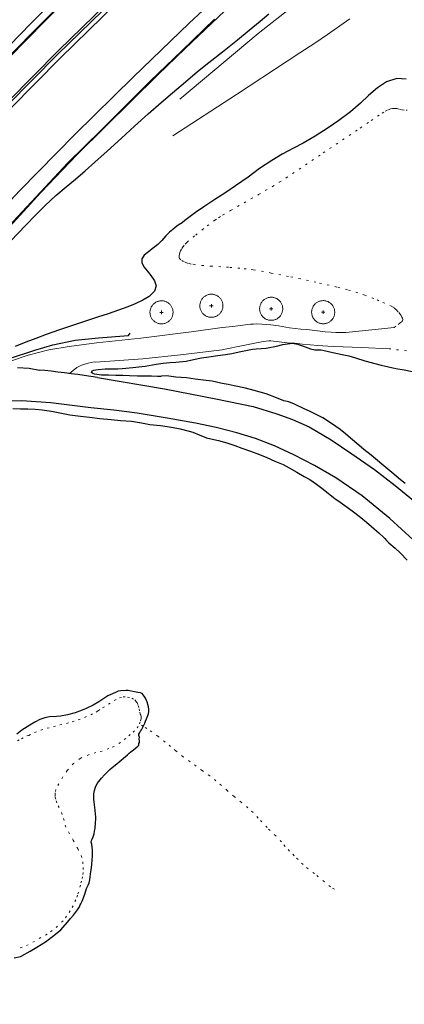
# Model space of a CAD drawing. Units: metres. Extents: x 455984 to 464650, y 4613467 to 4620279.
# Drawn here: x 457761 to 457828, y 4614559 to 4614729 of the extents above; entities that cross this region are included whole.
import ezdxf

# ---------------------------------------------------------------- set-up
doc = ezdxf.new("R2010")
doc.units = ezdxf.units.M
doc.header["$MEASUREMENT"] = 0
doc.linetypes.add('CT1M_LT1', pattern=[1.35, 0.35, -1])
for name, color, linetype, lineweight in [('C_ALTRES_CARRETERES_ASFALTADES', 8, 'Continuous', 15), ('C_AUTOPISTES_AUTOVIES', 8, 'Continuous', 15), ('C_CAMI_PISTA_FORESTAL', 8, 'Continuous', 15), ('C_LIMIT_ESPLANADA_TERRA', 8, 'Continuous', 15), ('C_TANCA_PROTECCIO_VIAL', 8, 'Continuous', 15), ('C_VORAL', 8, 'Continuous', 15), ('H_RIU_AIGUES_PERMANENTS', 8, 'Continuous', 15), ('P_FILAT', 8, 'Continuous', 15), ('V_ARBRE_AILLAT', 8, 'Continuous', 15), ('V_BOSC_AGRUPACIO_ARBRES', 8, 'Continuous', 15)]:
    doc.layers.add(name, color=color, linetype=linetype, lineweight=lineweight)
doc.styles.add('Style-simplex', font='simplex.shx')
doc.linetypes.add('FILAT', pattern='A,10,["",Style-simplex,S=0,R=0,X=0,Y=0],0', length=10)
doc.linetypes.add('LBOSC', pattern='A,0,["",Style-simplex,S=0,R=-22.5,X=0,Y=0],-2.76,0,["",Style-simplex,S=0.6,R=-22.5,X=0,Y=0],-1.65', length=4.41)

# ---------------------------------------------------------------- blocks, each defined once
blk = doc.blocks.new('ARBRE2')
at = {"layer": 'V_ARBRE_AILLAT', "linetype": 'Continuous', "lineweight": 15}
for p, q in [((0, 0), (-0.3, 0)), ((0, 0), (0, 0.3)), ((0, -0.3), (0, 0)), ((0, 0), (0.3, 0))]:
    blk.add_line(p, q, dxfattribs=at)
at = {"layer": 'V_ARBRE_AILLAT', "linetype": 'Continuous', "lineweight": 15, "flags": 128}
blk.add_lwpolyline([(2, 0), (2, 0.13), (1.98, 0.25), (1.96, 0.38), (1.94, 0.5), (1.9, 0.62), (1.86, 0.74), (1.81, 0.86), (1.75, 0.97), (1.68, 1.08), (1.61, 1.18), (1.54, 1.28), (1.45, 1.38), (1.36, 1.46), (1.27, 1.55), (1.17, 1.62), (1.06, 1.7), (0.95, 1.76), (0.84, 1.82), (0.72, 1.86), (0.6, 1.91), (0.48, 1.94), (0.36, 1.97), (0.23, 1.99), (0.11, 2), (-0.02, 2), (-0.15, 1.99), (-0.27, 1.98), (-0.4, 1.96), (-0.52, 1.93), (-0.64, 1.89), (-0.76, 1.85), (-0.88, 1.8), (-0.99, 1.74), (-1.09, 1.67), (-1.2, 1.6), (-1.3, 1.52), (-1.39, 1.44), (-1.48, 1.35), (-1.56, 1.25), (-1.64, 1.15), (-1.71, 1.04), (-1.77, 0.93), (-1.82, 0.82), (-1.87, 0.7), (-1.91, 0.58), (-1.95, 0.46), (-1.97, 0.34), (-1.99, 0.21), (-2, 0.08), (-2, -0.04), (-1.99, -0.17), (-1.98, -0.29), (-1.95, -0.42), (-1.92, -0.54), (-1.89, -0.66), (-1.84, -0.78), (-1.79, -0.89), (-1.73, -1.01), (-1.66, -1.11), (-1.59, -1.22), (-1.51, -1.31), (-1.42, -1.41), (-1.33, -1.49), (-1.23, -1.57), (-1.13, -1.65), (-1.02, -1.72), (-0.91, -1.78), (-0.8, -1.83), (-0.68, -1.88), (-0.56, -1.92), (-0.44, -1.95), (-0.32, -1.98), (-0.19, -1.99), (-0.06, -2), (0.06, -2), (0.19, -1.99), (0.31, -1.98), (0.44, -1.95), (0.56, -1.92), (0.68, -1.88), (0.8, -1.83), (0.91, -1.78), (1.02, -1.72), (1.13, -1.65), (1.23, -1.58), (1.33, -1.49), (1.42, -1.41), (1.51, -1.32), (1.59, -1.22), (1.66, -1.11), (1.73, -1.01), (1.79, -0.9), (1.84, -0.78), (1.89, -0.66), (1.93, -0.54), (1.96, -0.42), (1.98, -0.3), (1.99, -0.17), (2, -0.04), (2, 0)], dxfattribs=at)

msp = doc.modelspace()

# ---------------------------------------------------------------- linework, layer by layer
at = {"layer": 'C_ALTRES_CARRETERES_ASFALTADES', "linetype": 'Continuous', "lineweight": 25, "flags": 128}
for points in [[(457760.85, 4614669.03), (457762.84, 4614668.89), (457764.66, 4614668.57)], [(457774.69, 4614667.27), (457773.55, 4614667.44), (457772.41, 4614667.62), (457771.27, 4614667.78), (457770.13, 4614667.94), (457768.98, 4614668.08), (457767.84, 4614668.22), (457766.69, 4614668.36), (457765.54, 4614668.48), (457764.66, 4614668.57)], [(457774.69, 4614667.27), (457786.27, 4614665.33), (457795.18, 4614663.6), (457801.65, 4614662.29), (457805.74, 4614661), (457808.46, 4614660), (457811.36, 4614658.75), (457815.16, 4614656.47), (457818.76, 4614654.06), (457822.65, 4614651.33), (457826.25, 4614648.58), (457830.09, 4614645.5), (457832.58, 4614643.2), (457835.02, 4614640.69), (457849.28, 4614623.84), (457851.95, 4614621.03)], [(457848.67, 4614618.1), (457847.65, 4614619.2), (457841.83, 4614625.7), (457834.86, 4614633.43), (457829.37, 4614639.17), (457825.34, 4614642.9), (457820.52, 4614646.8), (457816, 4614649.91), (457812.28, 4614652.07), (457808.73, 4614653.9), (457805.35, 4614655.45), (457802.08, 4614656.72), (457798.83, 4614657.7), (457795.25, 4614658.63), (457791.67, 4614659.38), (457786.78, 4614660.25), (457781.58, 4614661.12), (457777.55, 4614661.64), (457773.55, 4614662.04), (457766.61, 4614662.91), (457761.51, 4614663.23), (457758.42, 4614663.18), (457755.62, 4614662.92)]]:
    msp.add_lwpolyline(points, dxfattribs=at)
at = {"layer": 'C_AUTOPISTES_AUTOVIES', "linetype": 'Continuous', "lineweight": 35, "flags": 128}
for points in [[(457672.87, 4614613.35), (457684.36, 4614628.25), (457698.84, 4614646.19), (457714.7, 4614665), (457728.31, 4614680.59), (457738.24, 4614691.54), (457747.76, 4614701.63), (457759.59, 4614713.81), (457768.3, 4614722.64), (457777.96, 4614732.07), (457786.92, 4614740.59), (457796.58, 4614749.56), (457804.83, 4614757.11), (457810.73, 4614762.26)], [(457825.9, 4614760.67), (457818.77, 4614754.38), (457809.19, 4614745.83), (457800.02, 4614737.44), (457790.6, 4614728.59), (457780.86, 4614719.27), (457770.83, 4614709.41), (457761.23, 4614699.64), (457752.24, 4614690.05), (457742.75, 4614679.87), (457734.93, 4614671.28), (457726.89, 4614662.15), (457716.32, 4614649.53), (457706.97, 4614638.39), (457698.56, 4614628.13), (457689.74, 4614616.93), (457681.85, 4614606.72), (457676.64, 4614599.74)], [(457763.17, 4614728.55), (457766.39, 4614731.77)], [(457687.3, 4614644.63), (457695.51, 4614654.51), (457703.71, 4614664.4), (457705.97, 4614667.1), (457707.97, 4614669.44), (457711.51, 4614673.51), (457714.18, 4614676.54), (457718.23, 4614681.06), (457722.29, 4614685.57), (457726.91, 4614690.69), (457730.38, 4614694.51), (457733.01, 4614697.37), (457736.98, 4614701.62), (457738.98, 4614703.72), (457741, 4614705.81), (457752.08, 4614717.18), (457763.17, 4614728.55)]]:
    msp.add_lwpolyline(points, dxfattribs=at)
at = {"layer": 'C_CAMI_PISTA_FORESTAL', "linetype": 'Continuous', "lineweight": 15, "flags": 128}
for points in [[(457795.86, 4614675.9), (457791.4, 4614675.26), (457782.21, 4614674.12), (457774.52, 4614673.29), (457769.76, 4614672.64), (457766.28, 4614672.06), (457762.7, 4614671.13), (457759.64, 4614670.09), (457756.7, 4614668.88)], [(457795.86, 4614675.9), (457798.52, 4614676.19), (457801.17, 4614676.49), (457801.71, 4614676.54), (457802.22, 4614676.56), (457803.17, 4614676.54), (457804.01, 4614676.48), (457804.74, 4614676.39), (457806.03, 4614676.21), (457807.96, 4614675.9), (457808.93, 4614675.76), (457809.89, 4614675.67), (457810.94, 4614675.57), (457812.78, 4614675.36), (457814.16, 4614675.2), (457815.2, 4614675.12), (457815.98, 4614675.07), (457817.14, 4614675.06), (457817.73, 4614675.09), (457818.31, 4614675.14), (457822.2, 4614675.54), (457826.08, 4614675.95)], [(457825.23, 4614672.26), (457820.44, 4614672.46), (457815.64, 4614672.66), (457814.62, 4614672.71), (457812.84, 4614672.84), (457810.19, 4614673.08), (457808.86, 4614673.2), (457807.53, 4614673.31), (457807.02, 4614673.36), (457806.56, 4614673.42), (457805.76, 4614673.52), (457805.16, 4614673.59), (457804.72, 4614673.62), (457804.38, 4614673.62), (457803.89, 4614673.6), (457803.39, 4614673.53), (457799.95, 4614672.82), (457796.52, 4614672.12)], [(457769.83, 4614667.98), (457771.13, 4614669.01), (457771.55, 4614669.25), (457772.09, 4614669.47), (457773.07, 4614669.79), (457774.11, 4614669.99), (457774.36, 4614669.93), (457782.55, 4614670.5), (457789.08, 4614671.19), (457796.28, 4614672.06), (457796.52, 4614672.12)]]:
    msp.add_lwpolyline(points, dxfattribs=at)
at = {"layer": 'C_LIMIT_ESPLANADA_TERRA', "linetype": 'CT1M_LT1', "lineweight": 15}
for points in [[(457820.22, 4614710.47), (457822.09, 4614711.76), (457823.98, 4614713.05), (457824.5, 4614713.37), (457824.91, 4614713.57), (457825.23, 4614713.7), (457825.47, 4614713.77), (457825.84, 4614713.84), (457826.21, 4614713.86), (457826.53, 4614713.82), (457827, 4614713.71), (457827.47, 4614713.62), (457828.16, 4614713.55), (457828.32, 4614713.54)], [(457826.08, 4614675.95), (457826.76, 4614676.45), (457827.09, 4614676.7), (457827.43, 4614676.96), (457827.52, 4614677.07), (457827.56, 4614677.19), (457827.56, 4614677.32), (457827.51, 4614677.55), (457827.43, 4614677.74), (457827.29, 4614678), (457827.12, 4614678.24), (457826.79, 4614678.64), (457826.54, 4614678.93), (457826.34, 4614679.13), (457826.01, 4614679.4), (457825.64, 4614679.61), (457824.47, 4614680.15), (457823.45, 4614680.58), (457822.55, 4614680.94), (457820.98, 4614681.53), (457819.79, 4614681.93), (457817.98, 4614682.47), (457816.15, 4614682.94), (457812.54, 4614683.77), (457809.84, 4614684.36), (457807.8, 4614684.78), (457804.75, 4614685.37), (457801.68, 4614685.91), (457800.43, 4614686.08), (457799.33, 4614686.2), (457797.39, 4614686.36), (457794.48, 4614686.55), (457793.03, 4614686.66), (457791.57, 4614686.82), (457790.93, 4614686.92), (457790.46, 4614687.04), (457790.11, 4614687.15), (457789.61, 4614687.36), (457789.15, 4614687.64), (457789, 4614687.77), (457788.91, 4614687.91), (457788.85, 4614688.06), (457788.82, 4614688.21), (457788.82, 4614688.36), (457788.87, 4614688.66), (457788.95, 4614688.94), (457789.06, 4614689.19), (457789.3, 4614689.62), (457789.51, 4614689.93), (457789.86, 4614690.35), (457790.04, 4614690.53), (457790.21, 4614690.69), (457791.71, 4614691.94), (457792.83, 4614692.86), (457793.69, 4614693.53), (457795, 4614694.49), (457795.68, 4614694.94), (457796.37, 4614695.38), (457797.75, 4614696.19), (457802.6, 4614698.95), (457805, 4614700.35), (457806.19, 4614701.08), (457807.36, 4614701.84), (457813.79, 4614706.15), (457820.22, 4614710.47)], [(457828.2, 4614671.89), (457825.23, 4614672.26)], [(457762.46, 4614605.25), (457762.78, 4614605.33), (457763.78, 4614605.83), (457764.86, 4614606.24), (457765.98, 4614606.56), (457767.08, 4614606.86), (457768.19, 4614607.15), (457769.31, 4614607.38), (457770.31, 4614607.69), (457771.34, 4614608.02), (457772.46, 4614608.44), (457773.52, 4614608.88), (457774.47, 4614609.36), (457774.82, 4614609.61), (457775.58, 4614610.09), (457776.59, 4614610.73), (457777.59, 4614611.36), (457778.49, 4614611.83), (457779.16, 4614612), (457779.89, 4614611.96), (457780.62, 4614611.75), (457781.14, 4614611.48), (457781.4, 4614611.17), (457781.54, 4614610.97), (457781.75, 4614610.51), (457781.93, 4614609.95), (457782.01, 4614609.36), (457782.1, 4614609), (457782.22, 4614608.82), (457782.26, 4614608.61), (457782.23, 4614608.17), (457782.11, 4614607.67), (457781.76, 4614606.9), (457781.13, 4614606.13), (457780.36, 4614605.47), (457779.58, 4614604.82)], [(457815.72, 4614578.71), (457815.04, 4614579.14), (457812.27, 4614581.4), (457811.17, 4614582.25), (457810.31, 4614583), (457809.43, 4614583.83), (457808.76, 4614584.5), (457807.97, 4614585.3), (457807.21, 4614586.12), (457806.56, 4614586.88), (457805.56, 4614587.94), (457804.07, 4614589.37), (457802.5, 4614591.03), (457801.65, 4614592), (457800.75, 4614592.81), (457799.63, 4614593.73), (457798.36, 4614594.77), (457797.16, 4614595.77), (457796.15, 4614596.68), (457795.22, 4614597.46), (457794.14, 4614598.31), (457792.82, 4614599.25), (457791.77, 4614600.01), (457790.74, 4614600.75), (457789.54, 4614601.64), (457788.24, 4614602.68), (457787.36, 4614603.41), (457786.4, 4614604.16), (457785.2, 4614605.16), (457783.24, 4614606.54), (457782.62, 4614606.91), (457781.93, 4614607.28)], [(457779.58, 4614604.82), (457778.68, 4614604.1), (457777.56, 4614603.41), (457776.68, 4614603.05), (457775.48, 4614602.62), (457774.43, 4614602.36), (457773.22, 4614602.02), (457771.71, 4614601.36), (457770.56, 4614600.49), (457769.46, 4614599.28), (457768.68, 4614598.13), (457768.01, 4614596.96), (457767.47, 4614595.97), (457767.34, 4614595.38), (457767.34, 4614595.09), (457767.37, 4614594.63), (457767.52, 4614593.99), (457767.88, 4614593.16), (457768.46, 4614591.97), (457768.82, 4614590.92), (457769.07, 4614589.78), (457769.69, 4614588.61), (457770.5, 4614587.19), (457771.26, 4614585.74), (457771.88, 4614584.55), (457772.14, 4614583.43), (457772.2, 4614582.49), (457772.2, 4614581.62), (457772.11, 4614580.87), (457771.91, 4614580.12), (457771.72, 4614579.4), (457771.39, 4614578.22), (457771.22, 4614577.65), (457770.92, 4614576.87), (457770.46, 4614575.84), (457769.96, 4614574.95), (457769.34, 4614574.03), (457768.73, 4614573.23), (457767.78, 4614572.32), (457766.85, 4614571.55), (457765.97, 4614570.93), (457764.88, 4614570.35), (457763.78, 4614569.68), (457762.7, 4614569.1), (457761.65, 4614568.69), (457760.64, 4614568.38)], [(457760.84, 4614604.38), (457761.53, 4614604.76), (457762.46, 4614605.25)]]:
    msp.add_lwpolyline(points, dxfattribs=at)
at = {"layer": 'C_TANCA_PROTECCIO_VIAL', "linetype": 'Continuous', "lineweight": 25, "flags": 128}
for points in [[(457810.58, 4614763.52), (457800.14, 4614754.17), (457787.35, 4614742.51), (457778.23, 4614733.91), (457767.91, 4614723.89), (457759.24, 4614715.05), (457749.45, 4614704.92), (457740.6, 4614695.69), (457732.46, 4614686.91), (457723.14, 4614676.54), (457714.41, 4614666.31), (457703.63, 4614653.58), (457693.64, 4614641.5), (457686.01, 4614632.04), (457678.94, 4614623.22), (457670.58, 4614612.29)], [(457768.77, 4614732.21), (457759.34, 4614722.61), (457750.82, 4614713.96), (457741.64, 4614704.48), (457732.38, 4614694.63), (457722.35, 4614683.77), (457712.99, 4614673.1), (457704.07, 4614662.81), (457694.9, 4614651.8), (457686.58, 4614641.64), (457682.5, 4614636.32), (457681.03, 4614633.72), (457679.83, 4614632.17), (457678.83, 4614631.02), (457678.08, 4614630.2), (457676.96, 4614629.04), (457675.9, 4614627.94), (457667.43, 4614616.74), (457656.7, 4614602.3), (457645.61, 4614586.94), (457633.62, 4614569.99), (457627.76, 4614561.62)], [(457667.53, 4614581.44), (457680.98, 4614599.88), (457685.58, 4614606.4), (457689.49, 4614611.64), (457691.84, 4614614.82), (457694.94, 4614618.89), (457699.34, 4614624.43), (457705.33, 4614631.95), (457711.36, 4614639.08), (457718.35, 4614647.49), (457724.98, 4614655.23), (457732.92, 4614664.38), (457739.37, 4614671.41), (457747.11, 4614679.83), (457752.7, 4614686.07), (457758.86, 4614692.72), (457764.89, 4614699.29), (457771.16, 4614705.88), (457775.94, 4614710.64), (457785.13, 4614719.67), (457789.87, 4614724.21), (457796.76, 4614730.76)], [(457759.3, 4614670.51), (457763.82, 4614671.99), (457766.94, 4614672.93), (457770.8, 4614673.77), (457774.89, 4614674.15), (457780.08, 4614674.54), (457780.36, 4614674.94)]]:
    msp.add_lwpolyline(points, dxfattribs=at)
at = {"layer": 'C_VORAL', "linetype": 'Continuous', "lineweight": 15, "flags": 128}
for points in [[(457675.16, 4614617.55), (457683.77, 4614628.71), (457698.27, 4614646.66), (457714.14, 4614665.49), (457727.75, 4614681.09), (457737.69, 4614692.04), (457747.22, 4614702.14), (457759.05, 4614714.34), (457767.77, 4614723.17), (457777.45, 4614732.61), (457786.4, 4614741.14), (457796.08, 4614750.11), (457804.34, 4614757.66), (457810.24, 4614762.82)], [(457587.67, 4614500), (457592.77, 4614508.16), (457597.51, 4614515.54), (457603.59, 4614524.93), (457611.06, 4614536.29), (457617.25, 4614545.83), (457624.03, 4614555.99), (457630.89, 4614565.97), (457637.46, 4614575.57), (457647.11, 4614589.18), (457656.43, 4614602.12), (457667.32, 4614616.97), (457678.15, 4614630.88), (457691.32, 4614647.66), (457697.66, 4614655.41), (457706.74, 4614666.31), (457718.36, 4614679.68), (457727.78, 4614689.85), (457737.15, 4614699.97), (457746.37, 4614709.66), (457755.43, 4614718.93), (457764.28, 4614727.89), (457773.77, 4614737.37)], [(457794.96, 4614729.32), (457789.28, 4614723.84), (457783.82, 4614718.55), (457780.18, 4614714.95), (457775.36, 4614710.18), (457769.57, 4614704.42), (457763.27, 4614697.71), (457756.86, 4614690.87), (457749.79, 4614683.06), (457742.36, 4614674.94), (457735.58, 4614667.61), (457731.22, 4614662.7), (457725.55, 4614656.1), (457718.93, 4614648.27), (457709.78, 4614637.4), (457699.36, 4614624.6), (457691.58, 4614614.69), (457683.06, 4614603.15), (457673.93, 4614590.39), (457667.42, 4614581.34)]]:
    msp.add_lwpolyline(points, dxfattribs=at)
at = {"layer": 'H_RIU_AIGUES_PERMANENTS', "linetype": 'Continuous', "lineweight": 15, "flags": 128}
msp.add_lwpolyline([(457787.74, 4614709.11), (457798.75, 4614716.28), (457809.77, 4614723.46), (457812.33, 4614725.15), (457814.55, 4614726.65), (457818.41, 4614729.34)], dxfattribs=at)
at = {"layer": 'P_FILAT', "linetype": 'FILAT', "lineweight": 15}
msp.add_lwpolyline([(457873.17, 4614782.87), (457854.94, 4614768.17), (457827.24, 4614746.26), (457802.54, 4614726.85), (457788.96, 4614715.44)], dxfattribs=at)
at = {"layer": 'V_BOSC_AGRUPACIO_ARBRES', "linetype": 'LBOSC', "lineweight": 25}
for points in [[(457759.67, 4614690.93), (457762.21, 4614693.59), (457764, 4614695.43), (457765.64, 4614697.08), (457767.47, 4614698.78), (457769.28, 4614700.29), (457770.87, 4614701.59), (457772.55, 4614703.08), (457774.21, 4614704.57), (457776.35, 4614706.44), (457778.85, 4614708.72), (457781.12, 4614710.8), (457783.46, 4614712.9), (457785.7, 4614714.88), (457787.7, 4614716.58), (457789.93, 4614718.47), (457792.03, 4614720.24), (457793.97, 4614721.8), (457796.36, 4614723.66), (457798.94, 4614725.73), (457800.96, 4614727.38), (457802.86, 4614728.98), (457804.38, 4614730.21)], [(457828.18, 4614718.94), (457826.55, 4614719.05), (457824.73, 4614718.44), (457823.18, 4614717.42), (457821.62, 4614716.09), (457820.28, 4614714.78), (457818.51, 4614713.28), (457816.52, 4614711.77), (457814.68, 4614710.48), (457812.4, 4614709.05), (457810.31, 4614707.84), (457808.67, 4614706.98), (457806.71, 4614705.95), (457804.9, 4614704.87), (457802.78, 4614703.45), (457800.8, 4614701.98), (457798.6, 4614700.44), (457796.93, 4614699.3), (457795.01, 4614698.07), (457793.09, 4614696.84), (457791.65, 4614695.82), (457790.5, 4614694.96), (457789.84, 4614694.45), (457789.34, 4614694.06), (457788.68, 4614693.63), (457788.14, 4614693.23), (457787.75, 4614692.93), (457787.16, 4614692.42), (457786.54, 4614691.79), (457785.84, 4614691.01), (457785.15, 4614690.33), (457784.62, 4614689.88), (457784.16, 4614689.53), (457783.74, 4614689.21), (457783.28, 4614688.85), (457782.76, 4614688.45), (457782.38, 4614687.8), (457782.39, 4614687.19), (457782.74, 4614686.44), (457783.28, 4614685.75), (457783.91, 4614684.92), (457784.56, 4614684.04), (457784.86, 4614683.17), (457784.58, 4614682.2), (457783.62, 4614681.31), (457782.56, 4614680.66), (457781.24, 4614680.05), (457779.93, 4614679.51), (457778.33, 4614678.91)], [(457778.33, 4614678.91), (457776.56, 4614678.33), (457774.7, 4614677.74), (457772.46, 4614676.97), (457770.18, 4614676.23), (457768.08, 4614675.52), (457765.82, 4614674.72), (457764.02, 4614674.05), (457762.25, 4614673.39), (457760.44, 4614672.63)], [(457801.54, 4614672.17), (457802.18, 4614672.23), (457803.89, 4614672.36), (457805.68, 4614672.71), (457806.78, 4614673.01), (457808.5, 4614673.24), (457809.36, 4614673.05), (457810.2, 4614672.75), (457811.6, 4614672.26), (457812.34, 4614672.1), (457812.84, 4614672.1), (457813.05, 4614672.1), (457813.44, 4614672.09), (457813.98, 4614671.98), (457815.45, 4614671.61), (457817.08, 4614671.29), (457818.24, 4614671.01), (457819.41, 4614670.67), (457820.99, 4614670.18), (457823.81, 4614669.44), (457825.08, 4614669.14), (457826.39, 4614668.86), (457827.79, 4614668.59), (457829.2, 4614668.31)], [(457785.1, 4614667.47), (457784.06, 4614667.5), (457782.83, 4614667.53), (457781.6, 4614667.49), (457780.22, 4614667.6), (457779.1, 4614667.65), (457777.88, 4614667.65), (457776.62, 4614667.71), (457775.39, 4614667.71), (457774.15, 4614667.86), (457773.86, 4614667.99), (457773.68, 4614668.15), (457773.77, 4614668.41), (457774.05, 4614668.53), (457774.42, 4614668.61), (457774.82, 4614668.65), (457776, 4614668.77), (457777.1, 4614668.81), (457778.22, 4614668.8), (457778.99, 4614668.82), (457780.79, 4614668.99), (457781.84, 4614669.11), (457782.94, 4614669.25), (457784.88, 4614669.58), (457786.09, 4614669.76), (457787.23, 4614669.87), (457788.29, 4614669.94), (457790.07, 4614670.13), (457791.33, 4614670.39), (457792.7, 4614670.67), (457794, 4614670.88), (457795.55, 4614671.07), (457796.87, 4614671.25), (457797.99, 4614671.45), (457799.22, 4614671.74), (457801.54, 4614672.17)], [(457827.97, 4614648.93), (457827.19, 4614649.59), (457825.66, 4614650.84), (457824.31, 4614651.97), (457822.86, 4614653.18), (457822.08, 4614653.84), (457820.82, 4614654.8), (457819.97, 4614655.57), (457818.54, 4614656.77), (457817.63, 4614657.54), (457816.73, 4614658.27), (457815.23, 4614659.32), (457813.7, 4614660.28), (457812.35, 4614660.99), (457811.44, 4614661.45), (457810.52, 4614661.88), (457808.83, 4614662.64), (457807.84, 4614663.08), (457807.53, 4614663.12), (457806.98, 4614663.27), (457805.72, 4614663.74), (457803.89, 4614664.46), (457802.9, 4614664.72), (457801.85, 4614665.03), (457800.31, 4614665.46), (457798.37, 4614665.84), (457797.34, 4614666.05), (457796.31, 4614666.27), (457794.57, 4614666.64), (457793.53, 4614666.78), (457791.62, 4614666.97), (457790.1, 4614667.21), (457788.29, 4614667.34), (457786.64, 4614667.55), (457785.8, 4614667.53), (457785.58, 4614667.48), (457785.1, 4614667.47)], [(457760.02, 4614661.92), (457761.34, 4614661.84), (457762.63, 4614661.84), (457763.88, 4614661.8), (457765.12, 4614661.66), (457766.73, 4614661.43), (457768.17, 4614661.18), (457769.88, 4614660.8), (457771.76, 4614660.58), (457773.3, 4614660.43), (457775.12, 4614660.2), (457777.06, 4614660), (457778.68, 4614659.83), (457780.57, 4614659.71), (457782.32, 4614659.46), (457783.74, 4614659.16), (457785.61, 4614658.96), (457787.53, 4614658.68), (457789, 4614658.38), (457790.56, 4614658.02), (457791.23, 4614657.8), (457792.28, 4614657.37), (457793.6, 4614656.84), (457794.34, 4614656.65), (457795.63, 4614656.36), (457797.09, 4614655.97), (457798.48, 4614655.49), (457799.7, 4614655.06), (457801.22, 4614654.56), (457802.75, 4614653.97), (457804.01, 4614653.43), (457805.43, 4614652.82), (457806.83, 4614652.22), (457807.87, 4614651.63), (457809.22, 4614650.88), (457810.48, 4614650.17), (457811.47, 4614649.61), (457812.63, 4614648.84), (457813.76, 4614647.98), (457814.69, 4614647.23), (457815.82, 4614646.32), (457816.74, 4614645.7), (457817.96, 4614644.84), (457819.26, 4614643.87), (457820.3, 4614643.07), (457821.3, 4614642.25), (457822.16, 4614641.47), (457822.62, 4614641.08), (457823.44, 4614640.42), (457824.27, 4614639.61), (457824.44, 4614639.42), (457824.76, 4614639.08), (457825.19, 4614638.66), (457826.23, 4614637.74), (457827.18, 4614636.88), (457828.31, 4614635.68)], [(457779.87, 4614601.97), (457780.2, 4614602.25), (457780.47, 4614602.48), (457780.9, 4614602.84), (457781.67, 4614603.48), (457781.84, 4614603.63), (457781.85, 4614603.64), (457781.88, 4614603.91), (457781.94, 4614604.11), (457781.94, 4614604.4), (457781.92, 4614604.68), (457781.94, 4614605.03), (457781.88, 4614605.31), (457781.87, 4614605.53), (457782.04, 4614605.84), (457782.15, 4614606.08), (457782.3, 4614606.31), (457782.88, 4614607.42), (457783, 4614607.8), (457783.17, 4614608.17), (457783.55, 4614609.09), (457783.6, 4614609.47), (457783.59, 4614609.88), (457783.54, 4614610.27), (457783.44, 4614610.69), (457783.34, 4614610.98), (457783.17, 4614611.4), (457782.99, 4614611.8), (457782.77, 4614612.13), (457782.42, 4614612.57), (457782.15, 4614612.7), (457781.68, 4614612.76), (457781.11, 4614612.89), (457780.01, 4614613.08), (457779.66, 4614613.1), (457778.74, 4614613.05), (457778.28, 4614612.96), (457777.79, 4614612.78), (457776.47, 4614612.17), (457775.99, 4614611.85), (457774.91, 4614611.14), (457773.93, 4614610.59), (457772.73, 4614609.98), (457772.03, 4614609.7), (457770.81, 4614609.24), (457769.47, 4614608.87), (457768.28, 4614608.64), (457767.61, 4614608.59), (457766.36, 4614608.54), (457765.55, 4614608.38), (457764.7, 4614608.08), (457763.86, 4614607.63), (457762.99, 4614607.11), (457761.57, 4614606.21), (457760.73, 4614605.57)], [(457773.66, 4614582.39), (457773.73, 4614583.06), (457773.83, 4614584.4), (457773.84, 4614584.84), (457773.82, 4614585.45), (457773.71, 4614586.53), (457773.62, 4614586.87), (457773.63, 4614587.15), (457773.75, 4614587.36), (457773.95, 4614587.79), (457774.09, 4614588.27), (457774.2, 4614588.76), (457774.28, 4614589.24), (457774.3, 4614589.55), (457774.33, 4614589.85), (457774.4, 4614591.24), (457774.35, 4614591.68), (457774.26, 4614592.38), (457774.22, 4614592.85), (457774.17, 4614593.33), (457774.11, 4614593.8), (457774.05, 4614594.32), (457774.05, 4614594.67), (457774.06, 4614595.2), (457774.17, 4614595.77), (457774.37, 4614596.38), (457774.66, 4614596.98), (457774.9, 4614597.36), (457775.36, 4614597.94), (457775.91, 4614598.48), (457776.83, 4614599.4), (457777.22, 4614599.75), (457778.02, 4614600.42), (457778.45, 4614600.78), (457779.53, 4614601.68), (457779.87, 4614601.97)], [(457760.28, 4614566.84), (457761.36, 4614567.03), (457761.6, 4614567.16), (457763, 4614567.96), (457764.18, 4614568.65), (457765.67, 4614569.61), (457767.15, 4614570.68), (457768.36, 4614571.7), (457769.47, 4614572.99), (457769.99, 4614573.65), (457770.52, 4614574.23), (457771.25, 4614575.15), (457771.55, 4614575.65), (457771.71, 4614576), (457771.82, 4614576.17), (457772.01, 4614576.64), (457772.48, 4614577.87), (457772.81, 4614578.82), (457773.08, 4614579.4), (457773.24, 4614579.83), (457773.35, 4614580.32), (457773.41, 4614580.82), (457773.56, 4614581.76), (457773.66, 4614582.39)]]:
    msp.add_lwpolyline(points, dxfattribs=at)

# ---------------------------------------------------------------- block references
at = {"layer": 'V_ARBRE_AILLAT', "linetype": 'Continuous', "lineweight": 15}
for p in [(457794.42, 4614679.7), (457804.78, 4614679.18), (457785.78, 4614678.56), (457813.79, 4614678.59)]:
    msp.add_blockref('ARBRE2', p, dxfattribs=at)

doc.saveas('drawing.dxf')
